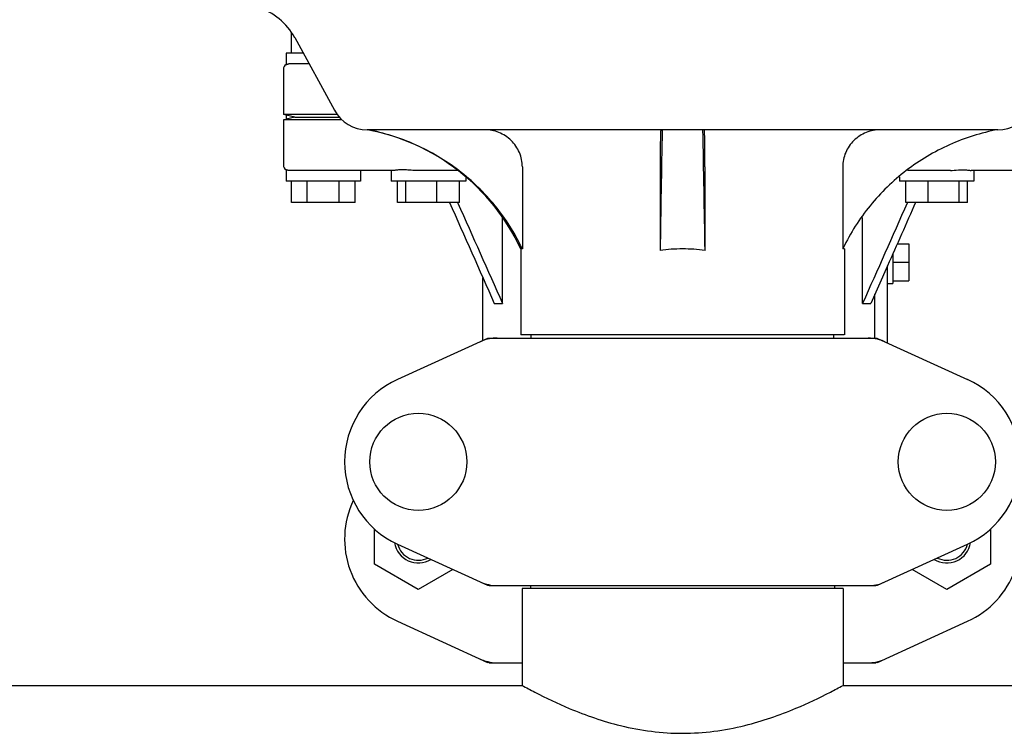
# Model space of a CAD drawing. Units: millimetres. Extents: x 9153 to 13063, y 693 to 6103.
# Drawn here: x 10637 to 10822, y 4550 to 4684 of the extents above; entities that cross this region are included whole.
import ezdxf

# ---------------------------------------------------------------- set-up
doc = ezdxf.new("R2010")
doc.units = ezdxf.units.MM

msp = doc.modelspace()

# ---------------------------------------------------------------- linework, layer by layer
for p, q in [((10687.72, 4677.43), (10687.72, 4681.43)), ((10688.35, 4680.37), (10695.82, 4666.72)), ((10689.96, 4677.43), (10686.72, 4677.43)), ((10686.72, 4677.43), (10686.72, 4675.29)), ((10691.06, 4675.43), (10687.27, 4675.43)), ((10686.22, 4674.43), (10686.22, 4665.93)), ((10696.33, 4665.93), (10686.22, 4665.93)), ((10686.72, 4665.8), (10686.22, 4665.93)), ((10686.72, 4665.8), (10686.72, 4665.05)), ((10688.36, 4665.43), (10686.72, 4665.8)), ((10688.36, 4665.43), (10686.72, 4665.05)), ((10688.36, 4665.43), (10696.74, 4665.43)), ((10686.22, 4664.93), (10686.72, 4665.05)), ((10697.23, 4664.93), (10686.22, 4664.93)), ((10686.22, 4664.93), (10686.22, 4656.43)), ((10820.47, 4663.08), (10701.96, 4663.08)), ((10686.72, 4655.56), (10686.72, 4653.43)), ((10707, 4655.43), (10687.27, 4655.43)), ((10700.72, 4655.43), (10700.72, 4653.43)), ((10706.49, 4655.43), (10706.49, 4653.43)), ((10718.98, 4655.43), (10710.85, 4655.43)), ((10731.12, 4656.08), (10731.12, 4640.68)), ((10757, 4656.08), (10757, 4640.36)), ((10765.43, 4656.08), (10765.43, 4640.36)), ((10791.31, 4656.08), (10791.31, 4640.68)), ((10811.58, 4655.43), (10803.45, 4655.43)), ((10835.17, 4655.43), (10815.43, 4655.43)), ((10815.95, 4655.43), (10815.95, 4653.43)), ((10700.72, 4653.43), (10686.72, 4653.43)), ((10687.72, 4649.43), (10687.72, 4653.43)), ((10690.72, 4649.43), (10690.72, 4653.43)), ((10696.72, 4649.43), (10696.72, 4653.43)), ((10699.72, 4649.43), (10699.72, 4653.43)), ((10720.49, 4653.43), (10706.49, 4653.43)), ((10707.69, 4649.43), (10707.69, 4653.43)), ((10709.24, 4649.43), (10709.24, 4653.43)), ((10715.04, 4649.43), (10715.04, 4653.43)), ((10719.28, 4649.43), (10719.28, 4653.43)), ((10720.49, 4654.21), (10720.49, 4653.43)), ((10801.95, 4654.21), (10801.95, 4653.43)), ((10815.95, 4653.43), (10801.95, 4653.43)), ((10803.15, 4649.43), (10803.15, 4653.43)), ((10807.39, 4649.43), (10807.39, 4653.43)), ((10813.19, 4649.43), (10813.19, 4653.43)), ((10814.74, 4649.43), (10814.74, 4653.43)), ((10699.72, 4649.43), (10687.72, 4649.43)), ((10719.28, 4649.43), (10707.69, 4649.43)), ((10718.95, 4649.43), (10719, 4649.3)), ((10814.74, 4649.43), (10803.15, 4649.43)), ((10803.48, 4649.43), (10803.43, 4649.3)), ((10727.39, 4630.43), (10727.39, 4646.6)), ((10795.05, 4630.43), (10795.05, 4646.6)), ((10801.56, 4641.64), (10803.72, 4641.64)), ((10803.72, 4641.64), (10803.72, 4634.71)), ((10731.12, 4640.68), (10730.82, 4640.68)), ((10730.82, 4640.68), (10730.82, 4624.51)), ((10791.62, 4640.68), (10791.31, 4640.68)), ((10791.62, 4640.68), (10791.62, 4624.51)), ((10800.72, 4639.75), (10800.72, 4634.18)), ((10800.72, 4638.18), (10803.72, 4638.18)), ((10799.72, 4637.49), (10796.58, 4630.43)), ((10799.72, 4623.01), (10799.72, 4637.49)), ((10723.72, 4623.47), (10723.72, 4635.24)), ((10799.72, 4634.18), (10800.72, 4634.18)), ((10800.72, 4634.71), (10803.72, 4634.71)), ((10797.36, 4623.93), (10797.36, 4632.18)), ((10725.85, 4630.43), (10727.39, 4630.43)), ((10795.05, 4630.43), (10796.58, 4630.43)), ((10724.57, 4623.86), (10707.66, 4616.14)), ((10724.87, 4623.93), (10797.56, 4623.93)), ((10791.61, 4624.51), (10730.82, 4624.51)), ((10732.8, 4623.93), (10732.8, 4624.51)), ((10789.64, 4623.93), (10789.64, 4624.51)), ((10797.86, 4623.86), (10814.77, 4616.14)), ((10703.33, 4581.44), (10703.33, 4588.05)), ((10819.09, 4588.04), (10819.09, 4581.44)), ((10707.66, 4585.21), (10724.57, 4577.49)), ((10797.86, 4577.49), (10814.77, 4585.21)), ((10711.56, 4576.69), (10703.33, 4581.44)), ((10718.08, 4580.45), (10711.56, 4576.69)), ((10810.86, 4576.69), (10804.34, 4580.45)), ((10819.09, 4581.44), (10810.86, 4576.69)), ((10724.87, 4577.43), (10797.56, 4577.43)), ((10791.37, 4576.85), (10731.07, 4576.85)), ((10731.07, 4576.85), (10731.07, 4558.68)), ((10731.07, 4576.85), (10731.07, 4558.68)), ((10732.67, 4577.43), (10732.67, 4576.85)), ((10789.77, 4577.43), (10789.77, 4576.85)), ((10791.37, 4576.85), (10791.37, 4558.68)), ((10791.37, 4576.85), (10791.37, 4558.68)), ((10707.66, 4570.71), (10724.57, 4562.99)), ((10797.86, 4562.99), (10814.77, 4570.71)), ((10724.87, 4562.93), (10731.07, 4562.93)), ((10791.37, 4562.93), (10797.56, 4562.93)), ((10516.37, 4558.68), (10731.07, 4558.68)), ((10791.37, 4558.68), (10981.72, 4558.68))]:
    msp.add_line(p, q)
for centre in [(10711.57, 4600.68), (10810.87, 4600.68)]:
    msp.add_circle(centre, 9.12)
for centre, radius, start, end in [((10677.82, 4674.61), 12, 28.6708, 72.6263), ((10687.22, 4674.43), 1, 119.9999, 180), ((10701.96, 4670.08), 7, 208.6715, 270.0012), ((10820.47, 4670.08), 7, 269.9988, 331.3285), ((10694.57, 4623.76), 40, 25.0098, 79.3498), ((14279.26, 4590.47), 3522.61, 178.819, 179.18853), ((7243.18, 4590.47), 3522.61, 0.81147, 1.181), ((10687.22, 4656.43), 1, 180, 240.0004), ((10695.05, 4623.52), 39.94, 25.4265, 25.6218), ((10761.21, 4612.45), 28.23, 89.9806, 98.5729), ((10761.23, 4612.45), 28.23, 81.4271, 90.0194), ((10827.39, 4623.52), 39.94, 154.3781, 154.5735), ((10726.37, 4616.36), 7.57, 100.9387, 114.5167), ((10726.36, 4616.36), 7.57, 90.0042, 100.8771), ((10796.07, 4616.35), 7.57, 76.5942, 89.988), ((10796.08, 4616.41), 7.51, 73.6414, 76.5579), ((10796.06, 4616.35), 7.57, 65.4729, 73.6291), ((10714.72, 4600.68), 17, 114.5295, 245.4705), ((10807.72, 4600.68), 17, 294.5295, 65.4705), ((10714.72, 4586.18), 17, 154.7576, 245.4705), ((10807.72, 4586.18), 17, 294.5295, 25.2426), ((10711.57, 4586.18), 4.5, 188.9786, 301.6823), ((10711.57, 4586.18), 4, 194.1923, 296.7434), ((10810.87, 4586.18), 4.5, 238.3177, 351.0213), ((10810.87, 4586.18), 4, 243.2566, 345.8077), ((10726.35, 4584.96), 7.53, 245.4479, 270.0225), ((10796.08, 4584.99), 7.57, 270.0042, 280.8771), ((10796.07, 4584.99), 7.57, 280.9387, 294.5167), ((10726.37, 4570.5), 7.57, 245.4729, 253.6291), ((10726.35, 4570.44), 7.51, 253.6414, 256.5579), ((10726.36, 4570.5), 7.57, 256.5942, 269.988), ((10796.08, 4570.49), 7.57, 270.0042, 280.8771), ((10796.07, 4570.49), 7.57, 280.9387, 294.5167)]:
    msp.add_arc(centre, radius, start, end)
for points, knots in [([(10686.72, 4675.29), (10686.72, 4675.29), (10686.73, 4675.31), (10686.75, 4675.31), (10686.8, 4675.33), (10686.86, 4675.35), (10686.94, 4675.38), (10687.07, 4675.41), (10687.19, 4675.43), (10687.27, 4675.43)], [0, 0, 0, 0, 0.017548, 0.068903, 0.152309, 0.266268, 0.409419, 0.580007, 1, 1, 1, 1]), ([(10731.06, 4640.8), (10729.7, 4643.65), (10726.27, 4649.04), (10719.41, 4655.7), (10711.21, 4660.59), (10705.11, 4662.49), (10702.01, 4663.08)], [0, 0, 0, 0, 0.25015, 0.500198, 0.750141, 1, 1, 1, 1]), ([(10731.12, 4656.08), (10731.12, 4656.99), (10730.74, 4658.85), (10729.14, 4661.17), (10726.78, 4662.72), (10724.93, 4663.08), (10724.02, 4663.08)], [0, 0, 0, 0, 0.250197, 0.500254, 0.750145, 1, 1, 1, 1]), ([(10757.14, 4663.08), (10757.13, 4663.08), (10757.13, 4663.01), (10757.11, 4662.93), (10757.1, 4662.75), (10757.09, 4662.53), (10757.07, 4662.23), (10757.06, 4661.73), (10757.04, 4660.97), (10757.02, 4659.93), (10757.01, 4658.73), (10757, 4657.43), (10757, 4656.53), (10757, 4656.08)], [0, 0, 0, 0, 0.005188, 0.019606, 0.043335, 0.076203, 0.117889, 0.168043, 0.291829, 0.44304, 0.61596, 0.804168, 1, 1, 1, 1]), ([(10765.43, 4656.08), (10765.43, 4656.53), (10765.43, 4657.43), (10765.42, 4658.73), (10765.41, 4659.93), (10765.39, 4660.97), (10765.38, 4661.73), (10765.36, 4662.23), (10765.35, 4662.53), (10765.33, 4662.75), (10765.32, 4662.93), (10765.3, 4663.01), (10765.3, 4663.08), (10765.29, 4663.08)], [0, 0, 0, 0, 0.195815, 0.38401, 0.556943, 0.708163, 0.831953, 0.882108, 0.923795, 0.956664, 0.980394, 0.994812, 1, 1, 1, 1]), ([(10798.42, 4663.08), (10797.5, 4663.08), (10795.65, 4662.72), (10793.29, 4661.17), (10791.69, 4658.85), (10791.31, 4656.99), (10791.31, 4656.08)], [0, 0, 0, 0, 0.249855, 0.499772, 0.749811, 1, 1, 1, 1]), ([(10820.42, 4663.08), (10817.32, 4662.49), (10811.23, 4660.59), (10803.02, 4655.7), (10796.16, 4649.04), (10792.74, 4643.65), (10791.37, 4640.8)], [0, 0, 0, 0, 0.249859, 0.499802, 0.74985, 1, 1, 1, 1]), ([(10687.27, 4655.43), (10687.19, 4655.43), (10687.07, 4655.44), (10686.94, 4655.47), (10686.86, 4655.5), (10686.8, 4655.52), (10686.75, 4655.54), (10686.73, 4655.54), (10686.72, 4655.56), (10686.72, 4655.56)], [0, 0, 0, 0, 0.419993, 0.590581, 0.733733, 0.847692, 0.931097, 0.982452, 1, 1, 1, 1]), ([(10710.85, 4655.43), (10710.44, 4655.43), (10709.67, 4655.49), (10708.6, 4655.59), (10707.83, 4655.53), (10707.32, 4655.45), (10707.1, 4655.43), (10707, 4655.43)], [0, 0, 0, 0, 0.320134, 0.600511, 0.830036, 0.923306, 1, 1, 1, 1]), ([(10811.58, 4655.43), (10811.79, 4655.43), (10812.57, 4655.46), (10813.34, 4655.56), (10813.9, 4655.56)], [0, 0, 0, 0, 0.273498, 1, 1, 1, 1]), ([(10813.9, 4655.56), (10814.19, 4655.56), (10814.61, 4655.53), (10815.11, 4655.45), (10815.33, 4655.43), (10815.43, 4655.43)], [0, 0, 0, 0, 0.57456, 0.807813, 1, 1, 1, 1]), ([(10731.07, 4558.68), (10731.85, 4558.25), (10734.75, 4556.7), (10740.79, 4553.83), (10749.99, 4550.64), (10761.24, 4549.15), (10772.48, 4550.66), (10781.67, 4553.85), (10787.69, 4556.7), (10790.58, 4558.25), (10791.37, 4558.68)], [0, 0, 0, 0, 0.042243, 0.155385, 0.315245, 0.500487, 0.685565, 0.845117, 0.957925, 1, 1, 1, 1])]:
    msp.add_open_spline(points, degree=3, knots=knots)
for points in [[(10717.42, 4649.43), (10720.23, 4643.09), (10723.04, 4636.76), (10725.85, 4630.43)], [(10719, 4649.3), (10721.8, 4643.01), (10724.59, 4636.72), (10727.39, 4630.43)], [(10803.43, 4649.3), (10800.63, 4643.01), (10797.84, 4636.72), (10795.05, 4630.43)], [(10805.01, 4649.43), (10803.25, 4645.45), (10801.48, 4641.47), (10799.72, 4637.49)], [(10724.57, 4623.86), (10724.67, 4623.9), (10724.77, 4623.93), (10724.87, 4623.93)], [(10797.56, 4623.93), (10797.66, 4623.93), (10797.77, 4623.9), (10797.86, 4623.86)], [(10724.87, 4577.43), (10724.77, 4577.43), (10724.67, 4577.45), (10724.57, 4577.49)], [(10797.86, 4577.49), (10797.77, 4577.45), (10797.66, 4577.43), (10797.56, 4577.43)], [(10724.87, 4562.93), (10724.77, 4562.93), (10724.67, 4562.95), (10724.57, 4562.99)], [(10797.86, 4562.99), (10797.77, 4562.95), (10797.66, 4562.93), (10797.56, 4562.93)]]:
    msp.add_open_spline(points, degree=3)

doc.saveas('drawing.dxf')
